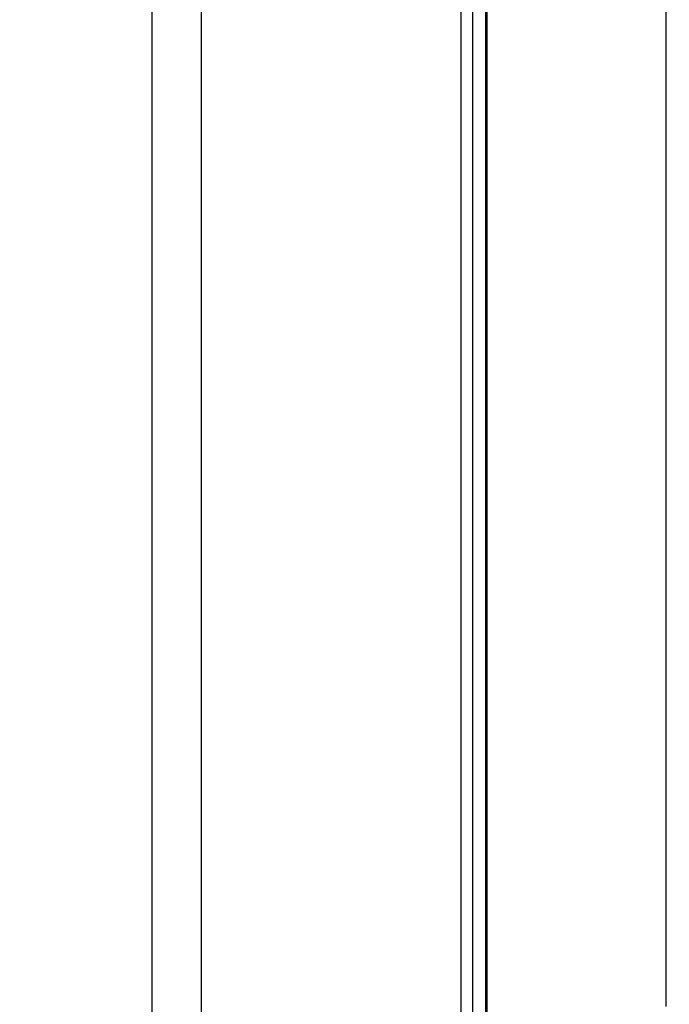
# Model space of a CAD drawing. Units: millimetres. Extents: x 311 to 4180, y 39 to 5448.
# Drawn here: x 1574 to 1592, y 4387 to 4414 of the extents above; entities that cross this region are included whole.
import ezdxf

# ---------------------------------------------------------------- set-up
doc = ezdxf.new("R2010")
doc.units = ezdxf.units.MM
doc.header["$LTSCALE"] = 20
doc.layers.add('Visible Edges(Hillmar_metric)', color=7, linetype='Continuous', lineweight=25)

msp = doc.modelspace()

# ---------------------------------------------------------------- linework, layer by layer
at = {"layer": 'Visible Edges(Hillmar_metric)'}
for p, q in [((1578.828, 4336.584), (1578.828, 4476.851)), ((1577.462, 4336.258), (1577.462, 4476.422)), ((1591.656, 4386.58), (1591.656, 4442.919)), ((1585.999, 4383.314), (1585.999, 4440.469)), ((1586.317, 4383.131), (1586.317, 4440.285)), ((1586.671, 4440.081), (1586.671, 4383.743)), ((1586.706, 4440.061), (1586.706, 4383.723))]:
    msp.add_line(p, q, dxfattribs=at)
for centre, major_axis, start_param, end_param in [((1348.5, 4059.119), (-400, -692.82), 3.093402, 6.230012), ((1348.5, 4059.119), (-397.62, -688.698), 3.155076, 6.230012), ((1404.997, 4026.5), (397.62, 688.698), 6.230012, 9.371605), ((1404.997, 4026.5), (400, 692.82), 6.230012, 9.371605)]:
    msp.add_ellipse(centre, major_axis=major_axis, ratio=0.57735, start_param=start_param, end_param=end_param, dxfattribs=at)

doc.saveas('drawing.dxf')
